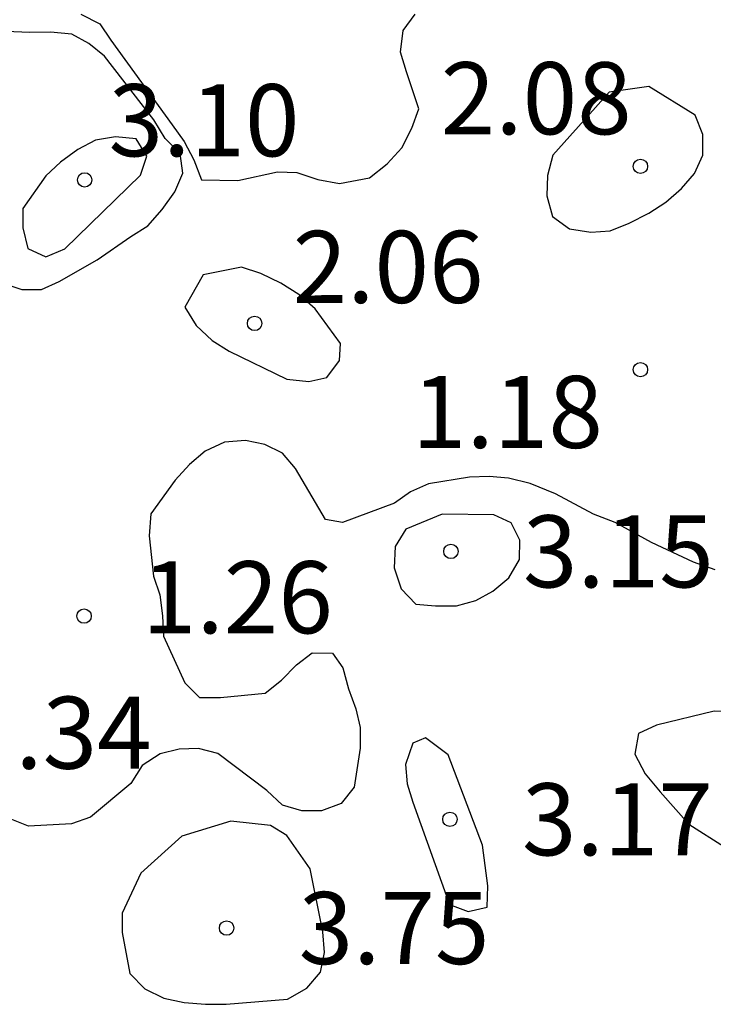
# Model space of a CAD drawing. Units: metres. Extents: x 576094 to 576445, y 4795789 to 4796040.
# Drawn here: x 576117 to 576124, y 4795830 to 4795840 of the extents above; entities that cross this region are included whole.
import ezdxf

# ---------------------------------------------------------------- set-up
doc = ezdxf.new("R2010")
doc.units = ezdxf.units.M
for name, color, linetype in [('020104', 34, 'Continuous'), ('020204', 9, 'Continuous'), ('020308', 9, 'Continuous')]:
    doc.layers.add(name, color=color, linetype=linetype)
doc.styles.add('ARIAL', font='ARIAL.TTF', dxfattribs={"height": 1})

# ---------------------------------------------------------------- blocks, each defined once
blk = doc.blocks.new('COTAPU')
blk.add_circle((0, 0), 0.075)

msp = doc.modelspace()

# ---------------------------------------------------------------- linework, layer by layer
at = {"layer": '020104', "flags": 128}
for points, elevation in [([(576117.241, 4795839.816), (576117.439, 4795839.716), (576117.551, 4795839.546), (576118.19, 4795838.664), (576118.318, 4795838.49), (576118.418, 4795838.302), (576118.496, 4795838.094), (576118.876, 4795838.086), (576119.288, 4795838.176), (576119.488, 4795838.168), (576119.71, 4795838.096), (576119.935, 4795838.056), (576120.248, 4795838.114), (576120.43, 4795838.258), (576120.584, 4795838.424), (576120.686, 4795838.631), (576120.76, 4795838.831), (576120.632, 4795839.217), (576120.57, 4795839.421), (576120.596, 4795839.649), (576120.722, 4795839.819)], 1), ([(576115.815, 4795837.22), (576116.626, 4795836.952), (576116.832, 4795836.952), (576117.016, 4795837.034), (576117.41, 4795837.26), (576117.76, 4795837.502), (576117.938, 4795837.612), (576118.088, 4795837.784), (576118.218, 4795837.968), (576118.302, 4795838.162), (576118.274, 4795838.368), (576118.118, 4795838.522), (576118, 4795838.716), (576117.868, 4795838.888), (576117.485, 4795839.38), (576117.323, 4795839.512), (576117.147, 4795839.608), (576116.923, 4795839.63), (576116.709, 4795839.628), (576115.461, 4795839.68)], 2), ([(576123.846, 4795834.032), (576123.62, 4795834.11), (576123.182, 4795834.316), (576122.804, 4795834.526), (576122.58, 4795834.61), (576122.182, 4795834.824), (576121.92, 4795834.932), (576121.694, 4795834.986), (576121.492, 4795835.004), (576121.286, 4795834.998), (576120.86, 4795834.926), (576120.672, 4795834.844), (576120.506, 4795834.726), (576119.964, 4795834.526), (576119.788, 4795834.555), (576119.474, 4795835.086), (576119.34, 4795835.248), (576119.158, 4795835.336), (576118.956, 4795835.38), (576118.738, 4795835.362), (576118.536, 4795835.268), (576118.372, 4795835.13), (576118.222, 4795834.966), (576117.97, 4795834.614), (576117.952, 4795834.386), (576117.996, 4795833.966), (576118.062, 4795833.77), (576118.092, 4795833.554), (576118.102, 4795833.342), (576118.324, 4795832.856), (576118.476, 4795832.702), (576118.694, 4795832.702), (576119.16, 4795832.748), (576119.33, 4795832.884), (576119.486, 4795833.044), (576119.648, 4795833.168), (576119.861, 4795833.163), (576119.97, 4795833.012), (576120.028, 4795832.794), (576120.104, 4795832.586), (576120.148, 4795832.39), (576120.148, 4795832.176), (576120.086, 4795831.77), (576119.952, 4795831.598), (576119.748, 4795831.524), (576119.542, 4795831.524), (576119.34, 4795831.582), (576119.178, 4795831.734), (576118.666, 4795832.12), (576118.466, 4795832.17), (576118.264, 4795832.166), (576118.066, 4795832.116), (576117.88, 4795831.994), (576117.76, 4795831.806), (576117.341, 4795831.457), (576117.143, 4795831.386), (576116.696, 4795831.362), (576116.504, 4795831.44)], 2)]:
    msp.add_lwpolyline(points, dxfattribs=dict(at, elevation=elevation))
for points, elevation in [([(576123.156, 4795839.066), (576122.742, 4795839.005), (576122.6, 4795838.847), (576122.156, 4795838.351), (576122.1, 4795838.137), (576122.094, 4795837.925), (576122.152, 4795837.711), (576122.33, 4795837.581), (576122.55, 4795837.547), (576122.754, 4795837.561), (576122.952, 4795837.641), (576123.156, 4795837.745), (576123.334, 4795837.861), (576123.494, 4795838.001), (576123.63, 4795838.159), (576123.716, 4795838.349), (576123.718, 4795838.565), (576123.638, 4795838.765)], 2), ([(576117.074, 4795837.374), (576117.862, 4795838.14), (576117.926, 4795838.34), (576117.818, 4795838.518), (576117.602, 4795838.54), (576117.393, 4795838.506), (576117.209, 4795838.408), (576117.027, 4795838.278), (576116.875, 4795838.134), (576116.637, 4795837.794), (576116.635, 4795837.594), (576116.689, 4795837.376), (576116.876, 4795837.292)], 3), ([(576118.514, 4795837.104), (576118.324, 4795836.767), (576118.442, 4795836.576), (576118.608, 4795836.42), (576118.784, 4795836.308), (576119.384, 4795836.018), (576119.614, 4795835.992), (576119.803, 4795836.035), (576119.935, 4795836.211), (576119.946, 4795836.39), (576119.68, 4795836.75), (576119.512, 4795836.898), (576119.322, 4795837.016), (576119.114, 4795837.116), (576118.914, 4795837.184)], 2), ([(576121.002, 4795834.612), (576120.626, 4795834.456), (576120.512, 4795834.276), (576120.502, 4795834.054), (576120.576, 4795833.834), (576120.73, 4795833.674), (576120.932, 4795833.656), (576121.152, 4795833.656), (576121.352, 4795833.712), (576121.532, 4795833.81), (576121.698, 4795833.95), (576121.808, 4795834.14), (576121.812, 4795834.34), (576121.722, 4795834.522), (576121.54, 4795834.606)], 3), ([(576123.836, 4795832.56), (576123.234, 4795832.416), (576123.048, 4795832.328), (576123.01, 4795832.112), (576123.118, 4795831.906), (576123.274, 4795831.72), (576123.572, 4795831.382), (576123.944, 4795831.148), (576124.156, 4795831.092), (576124.792, 4795830.97), (576125.014, 4795831.012), (576125.206, 4795831.13), (576125.304, 4795831.314), (576125.304, 4795831.546), (576125.27, 4795831.746), (576125.192, 4795831.938), (576125.136, 4795832.168), (576125.038, 4795832.366), (576124.844, 4795832.49), (576124.644, 4795832.526)], 3), ([(576121.064, 4795832.106), (576120.828, 4795832.284), (576120.696, 4795832.226), (576120.622, 4795832.004), (576120.64, 4795831.804), (576120.698, 4795831.612), (576121.078, 4795830.548), (576121.274, 4795830.474), (576121.47, 4795830.518), (576121.478, 4795830.74), (576121.422, 4795831.164)], 3), ([(576118.292, 4795831.258), (576117.866, 4795830.875), (576117.67, 4795830.456), (576117.67, 4795830.254), (576117.752, 4795829.83), (576117.906, 4795829.67), (576118.106, 4795829.572), (576118.318, 4795829.528), (576118.54, 4795829.508), (576118.754, 4795829.508), (576119.392, 4795829.562), (576119.592, 4795829.676), (576119.736, 4795829.842), (576119.776, 4795830.048), (576119.762, 4795830.262), (576119.628, 4795830.918), (576119.386, 4795831.264), (576119.216, 4795831.37), (576118.802, 4795831.414)], 3)]:
    msp.add_lwpolyline(points, close=True, dxfattribs=dict(at, elevation=elevation))

# ---------------------------------------------------------------- block references
at = {"layer": '020204', "rotation": 359.9987685839998}
for p in [(576123.068, 4795838.233, 2.082), (576123.068, 4795838.233, 2.082), (576117.28, 4795838.092, 3.098), (576117.28, 4795838.092, 3.098), (576119.05, 4795836.598, 2.064), (576119.05, 4795836.598, 2.064), (576123.068, 4795836.116, 1.176), (576123.068, 4795836.116, 1.176), (576121.094, 4795834.224, 3.146), (576121.094, 4795834.224, 3.146), (576117.274, 4795833.55, 1.256), (576117.274, 4795833.55, 1.256), (576121.084, 4795831.434, 3.166), (576121.084, 4795831.434, 3.166), (576118.758, 4795830.302, 3.748), (576118.758, 4795830.302, 3.748)]:
    msp.add_blockref('COTAPU', p, dxfattribs=at)

# ---------------------------------------------------------------- texts
at = {"layer": '020308', "style": 'ARIAL'}
for s, p in [('2.08', (576120.989, 4795838.567, 2.082)), ('2.08', (576120.989, 4795838.567, 2.082)), ('3.10', (576117.529, 4795838.338, 3.098)), ('3.10', (576117.529, 4795838.338, 3.098)), ('2.06', (576119.446, 4795836.811, 2.064)), ('2.06', (576119.446, 4795836.811, 2.064)), ('1.18', (576120.689, 4795835.301, 1.176)), ('1.18', (576120.689, 4795835.301, 1.176)), ('3.15', (576121.844, 4795833.849, 3.146)), ('3.15', (576121.844, 4795833.849, 3.146)), ('1.26', (576117.877, 4795833.371, 1.256)), ('1.26', (576117.877, 4795833.371, 1.256)), ('2.34', (576115.99, 4795831.961, 2.34)), ('2.34', (576115.99, 4795831.961, 2.34)), ('3.17', (576121.834, 4795831.059, 3.166)), ('3.17', (576121.834, 4795831.059, 3.166)), ('3.75', (576119.508, 4795829.927, 3.748)), ('3.75', (576119.508, 4795829.927, 3.748))]:
    msp.add_text(s, height=0.75, rotation=359.9988, dxfattribs=at).set_placement(p)

doc.saveas('drawing.dxf')
